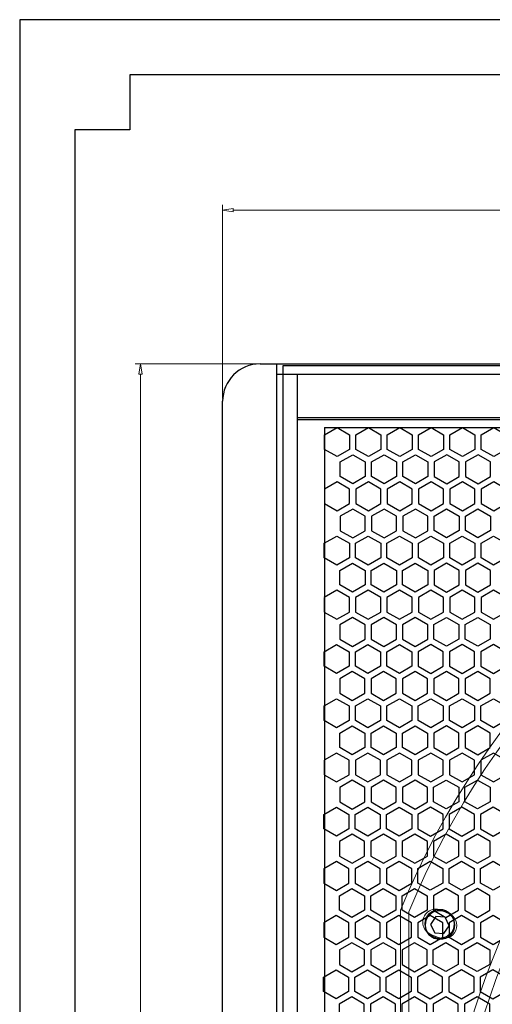
# Model space of a CAD drawing. Units: millimetres. Extents: x 27832 to 29720, y 8866 to 10175.
# Drawn here: x 27890 to 28004, y 9938 to 10175 of the extents above; entities that cross this region are included whole.
import ezdxf

# ---------------------------------------------------------------- set-up
doc = ezdxf.new("R2010")
doc.units = ezdxf.units.MM
doc.dimstyles.new('ISO-25', dxfattribs={"dimtxt": 12, "dimasz": 2.5, "dimexe": 1.25, "dimexo": 0.625, "dimtad": 0, "dimdec": 1, "dimtxsty": 'Standard', "dimblk": 'CLOSEDBLANK', "dimcen": 2.5, "dimclrd": 1, "dimclre": 1, "dimclrt": 256, "dimadec": 0, "dimazin": 0, "dimtfac": 1, "dimtdec": 1, "dimtmove": 0, "dimatfit": 3, "dimldrblk": 'CLOSEDBLANK', "dimfxl": 0, "dimlwd": 20, "dimlwe": 20, "dimarcsym": 0})

# ---------------------------------------------------------------- blocks, each defined once
blk = doc.blocks.new('A$C1FC71E90')
at = {"color": 253, "lineweight": 25}
for p, q in [((516, 207.02), (0, 207.02)), ((0, 207.02), (0, -207.02)), ((10, 192.16), (10, -192.16)), ((10, 192.16), (506, 192.16))]:
    blk.add_line(p, q, dxfattribs=at)
for points in [[(9.99, 190.42), (13.01, 192.16), (16.02, 190.42), (16.02, 186.93), (13.01, 185.19), (9.99, 186.93)], [(17.53, 190.42), (20.55, 192.16), (23.57, 190.42), (23.57, 186.93), (20.55, 185.19), (17.53, 186.93)], [(25.07, 190.42), (28.09, 192.16), (31.11, 190.42), (31.11, 186.93), (28.09, 185.19), (25.07, 186.93)], [(38.65, 186.93), (35.63, 185.19), (32.62, 186.93), (32.62, 190.42), (35.63, 192.16), (38.65, 190.42)], [(46.19, 186.93), (43.18, 185.19), (40.16, 186.93), (40.16, 190.42), (43.18, 192.16), (46.19, 190.42)], [(53.73, 186.93), (50.72, 185.19), (47.7, 186.93), (47.7, 190.42), (50.72, 192.16), (53.73, 190.42)], [(19.8, 180.4), (16.78, 178.66), (13.76, 180.4), (13.76, 183.89), (16.78, 185.63), (19.8, 183.89)], [(27.34, 180.4), (24.32, 178.66), (21.3, 180.4), (21.3, 183.89), (24.32, 185.63), (27.34, 183.89)], [(34.88, 180.4), (31.86, 178.66), (28.85, 180.4), (28.85, 183.89), (31.86, 185.63), (34.88, 183.89)], [(36.39, 180.4), (39.4, 178.66), (42.42, 180.4), (42.42, 183.89), (39.4, 185.63), (36.39, 183.89)], [(43.93, 180.4), (46.95, 178.66), (49.96, 180.4), (49.96, 183.89), (46.95, 185.63), (43.93, 183.89)], [(9.99, 173.87), (13.01, 172.13), (16.02, 173.87), (16.02, 177.35), (13.01, 179.1), (9.99, 177.35)], [(17.53, 173.87), (20.55, 172.13), (23.57, 173.87), (23.57, 177.35), (20.55, 179.1), (17.53, 177.35)], [(25.07, 173.87), (28.09, 172.13), (31.11, 173.87), (31.11, 177.35), (28.09, 179.1), (25.07, 177.35)], [(38.65, 177.35), (35.63, 179.1), (32.62, 177.35), (32.62, 173.87), (35.63, 172.13), (38.65, 173.87)], [(46.19, 177.35), (43.18, 179.1), (40.16, 177.35), (40.16, 173.87), (43.18, 172.13), (46.19, 173.87)], [(53.73, 177.35), (50.72, 179.1), (47.7, 177.35), (47.7, 173.87), (50.72, 172.13), (53.73, 173.87)], [(19.8, 170.82), (16.78, 172.56), (13.76, 170.82), (13.76, 167.34), (16.78, 165.6), (19.8, 167.34)], [(27.34, 170.82), (24.32, 172.56), (21.3, 170.82), (21.3, 167.34), (24.32, 165.6), (27.34, 167.34)], [(34.88, 170.82), (31.86, 172.56), (28.85, 170.82), (28.85, 167.34), (31.86, 165.6), (34.88, 167.34)], [(42.37, 167.37), (39.36, 165.63), (36.34, 167.37), (36.34, 170.85), (39.36, 172.59), (42.37, 170.85)], [(49.92, 167.37), (46.9, 165.63), (43.88, 167.37), (43.88, 170.85), (46.9, 172.59), (49.92, 170.85)], [(15.98, 160.84), (12.96, 159.09), (9.94, 160.84), (9.94, 164.32), (12.96, 166.06), (15.98, 164.32)], [(23.52, 160.84), (20.5, 159.09), (17.49, 160.84), (17.49, 164.32), (20.5, 166.06), (23.52, 164.32)], [(31.06, 160.84), (28.04, 159.09), (25.03, 160.84), (25.03, 164.32), (28.04, 166.06), (31.06, 164.32)], [(38.6, 160.84), (35.59, 159.09), (32.57, 160.84), (32.57, 164.32), (35.59, 166.06), (38.6, 164.32)], [(46.14, 160.84), (43.13, 159.09), (40.11, 160.84), (40.11, 164.32), (43.13, 166.06), (46.14, 164.32)], [(53.69, 160.84), (50.67, 159.09), (47.65, 160.84), (47.65, 164.32), (50.67, 166.06), (53.69, 164.32)], [(19.75, 154.3), (16.73, 152.56), (13.71, 154.3), (13.71, 157.79), (16.73, 159.53), (19.75, 157.79)], [(27.29, 154.3), (24.27, 152.56), (21.26, 154.3), (21.26, 157.79), (24.27, 159.53), (27.29, 157.79)], [(34.83, 154.3), (31.82, 152.56), (28.8, 154.3), (28.8, 157.79), (31.82, 159.53), (34.83, 157.79)], [(36.34, 154.3), (39.36, 152.56), (42.37, 154.3), (42.37, 157.79), (39.36, 159.53), (36.34, 157.79)], [(43.88, 154.3), (46.9, 152.56), (49.92, 154.3), (49.92, 157.79), (46.9, 159.53), (43.88, 157.79)], [(9.94, 147.77), (12.96, 146.03), (15.98, 147.77), (15.98, 151.26), (12.96, 153), (9.94, 151.26)], [(17.49, 147.77), (20.5, 146.03), (23.52, 147.77), (23.52, 151.26), (20.5, 153), (17.49, 151.26)], [(25.03, 147.77), (28.04, 146.03), (31.06, 147.77), (31.06, 151.26), (28.04, 153), (25.03, 151.26)], [(38.6, 151.26), (35.59, 153), (32.57, 151.26), (32.57, 147.77), (35.59, 146.03), (38.6, 147.77)], [(46.14, 151.26), (43.13, 153), (40.11, 151.26), (40.11, 147.77), (43.13, 146.03), (46.14, 147.77)], [(53.69, 151.26), (50.67, 153), (47.65, 151.26), (47.65, 147.77), (50.67, 146.03), (53.69, 147.77)], [(19.75, 144.72), (16.73, 146.47), (13.71, 144.72), (13.71, 141.24), (16.73, 139.5), (19.75, 141.24)], [(27.29, 144.72), (24.27, 146.47), (21.26, 144.72), (21.26, 141.24), (24.27, 139.5), (27.29, 141.24)], [(34.83, 144.72), (31.82, 146.47), (28.8, 144.72), (28.8, 141.24), (31.82, 139.5), (34.83, 141.24)], [(42.33, 141.27), (39.31, 139.53), (36.29, 141.27), (36.29, 144.75), (39.31, 146.49), (42.33, 144.75)], [(49.87, 141.27), (46.85, 139.53), (43.83, 141.27), (43.83, 144.75), (46.85, 146.49), (49.87, 144.75)], [(15.93, 134.74), (12.91, 133), (9.9, 134.74), (9.9, 138.22), (12.91, 139.96), (15.93, 138.22)], [(23.47, 134.74), (20.46, 133), (17.44, 134.74), (17.44, 138.22), (20.46, 139.96), (23.47, 138.22)], [(31.01, 134.74), (28, 133), (24.98, 134.74), (24.98, 138.22), (28, 139.96), (31.01, 138.22)], [(32.52, 134.74), (35.54, 133), (38.56, 134.74), (38.56, 138.22), (35.54, 139.96), (32.52, 138.22)], [(40.06, 134.74), (43.08, 133), (46.1, 134.74), (46.1, 138.22), (43.08, 139.96), (40.06, 138.22)], [(47.61, 134.74), (50.62, 133), (53.64, 134.74), (53.64, 138.22), (50.62, 139.96), (47.61, 138.22)], [(13.67, 128.21), (16.68, 126.46), (19.7, 128.21), (19.7, 131.69), (16.68, 133.43), (13.67, 131.69)], [(21.21, 128.21), (24.23, 126.46), (27.24, 128.21), (27.24, 131.69), (24.23, 133.43), (21.21, 131.69)], [(28.75, 128.21), (31.77, 126.46), (34.78, 128.21), (34.78, 131.69), (31.77, 133.43), (28.75, 131.69)], [(42.33, 131.69), (39.31, 133.43), (36.29, 131.69), (36.29, 128.21), (39.31, 126.46), (42.33, 128.21)], [(49.87, 131.69), (46.85, 133.43), (43.83, 131.69), (43.83, 128.21), (46.85, 126.46), (49.87, 128.21)], [(15.93, 121.67), (12.91, 119.93), (9.9, 121.67), (9.9, 125.16), (12.91, 126.9), (15.93, 125.16)], [(23.47, 121.67), (20.46, 119.93), (17.44, 121.67), (17.44, 125.16), (20.46, 126.9), (23.47, 125.16)], [(31.01, 121.67), (28, 119.93), (24.98, 121.67), (24.98, 125.16), (28, 126.9), (31.01, 125.16)], [(38.56, 121.67), (35.54, 119.93), (32.52, 121.67), (32.52, 125.16), (35.54, 126.9), (38.56, 125.16)], [(46.1, 121.67), (43.08, 119.93), (40.06, 121.67), (40.06, 125.16), (43.08, 126.9), (46.1, 125.16)], [(53.64, 121.67), (50.62, 119.93), (47.61, 121.67), (47.61, 125.16), (50.62, 126.9), (53.64, 125.16)], [(19.7, 115.14), (16.68, 113.4), (13.67, 115.14), (13.67, 118.63), (16.68, 120.37), (19.7, 118.63)], [(27.24, 115.14), (24.23, 113.4), (21.21, 115.14), (21.21, 118.63), (24.23, 120.37), (27.24, 118.63)], [(34.78, 115.14), (31.77, 113.4), (28.75, 115.14), (28.75, 118.63), (31.77, 120.37), (34.78, 118.63)], [(36.29, 115.14), (39.31, 113.4), (42.33, 115.14), (42.33, 118.63), (39.31, 120.37), (36.29, 118.63)], [(43.83, 115.14), (46.85, 113.4), (49.87, 115.14), (49.87, 118.63), (46.85, 120.37), (43.83, 118.63)], [(9.9, 108.61), (12.91, 106.87), (15.93, 108.61), (15.93, 112.09), (12.91, 113.84), (9.9, 112.09)], [(17.44, 108.61), (20.46, 106.87), (23.47, 108.61), (23.47, 112.09), (20.46, 113.84), (17.44, 112.09)], [(24.98, 108.61), (28, 106.87), (31.01, 108.61), (31.01, 112.09), (28, 113.84), (24.98, 112.09)], [(38.56, 112.09), (35.54, 113.84), (32.52, 112.09), (32.52, 108.61), (35.54, 106.87), (38.56, 108.61)], [(46.1, 112.09), (43.08, 113.84), (40.06, 112.09), (40.06, 108.61), (43.08, 106.87), (46.1, 108.61)], [(53.64, 112.09), (50.62, 113.84), (47.61, 112.09), (47.61, 108.61), (50.62, 106.87), (53.64, 108.61)], [(19.7, 105.56), (16.68, 107.3), (13.67, 105.56), (13.67, 102.08), (16.68, 100.34), (19.7, 102.08)], [(27.24, 105.56), (24.23, 107.3), (21.21, 105.56), (21.21, 102.08), (24.23, 100.34), (27.24, 102.08)], [(34.78, 105.56), (31.77, 107.3), (28.75, 105.56), (28.75, 102.08), (31.77, 100.34), (34.78, 102.08)], [(42.28, 102.11), (39.26, 100.37), (36.25, 102.11), (36.25, 105.59), (39.26, 107.33), (42.28, 105.59)], [(49.82, 102.11), (46.8, 100.37), (43.79, 102.11), (43.79, 105.59), (46.8, 107.33), (49.82, 105.59)], [(15.88, 95.58), (12.87, 93.83), (9.85, 95.58), (9.85, 99.06), (12.87, 100.8), (15.88, 99.06)], [(23.42, 95.58), (20.41, 93.83), (17.39, 95.58), (17.39, 99.06), (20.41, 100.8), (23.42, 99.06)], [(30.97, 95.58), (27.95, 93.83), (24.93, 95.58), (24.93, 99.06), (27.95, 100.8), (30.97, 99.06)], [(32.47, 95.58), (35.49, 93.83), (38.51, 95.58), (38.51, 99.06), (35.49, 100.8), (32.47, 99.06)], [(40.02, 95.58), (43.03, 93.83), (46.05, 95.58), (46.05, 99.06), (43.03, 100.8), (40.02, 99.06)], [(47.56, 95.58), (50.58, 93.83), (53.59, 95.58), (53.59, 99.06), (50.58, 100.8), (47.56, 99.06)], [(13.62, 89.04), (16.64, 87.3), (19.65, 89.04), (19.65, 92.53), (16.64, 94.27), (13.62, 92.53)], [(21.16, 89.04), (24.18, 87.3), (27.2, 89.04), (27.2, 92.53), (24.18, 94.27), (21.16, 92.53)], [(28.7, 89.04), (31.72, 87.3), (34.74, 89.04), (34.74, 92.53), (31.72, 94.27), (28.7, 92.53)], [(42.28, 92.53), (39.26, 94.27), (36.25, 92.53), (36.25, 89.04), (39.26, 87.3), (42.28, 89.04)], [(49.82, 92.53), (46.8, 94.27), (43.79, 92.53), (43.79, 89.04), (46.8, 87.3), (49.82, 89.04)], [(15.88, 86), (12.87, 87.74), (9.85, 86), (9.85, 82.51), (12.87, 80.77), (15.88, 82.51)], [(23.42, 86), (20.41, 87.74), (17.39, 86), (17.39, 82.51), (20.41, 80.77), (23.42, 82.51)], [(30.97, 86), (27.95, 87.74), (24.93, 86), (24.93, 82.51), (27.95, 80.77), (30.97, 82.51)], [(38.46, 82.54), (35.44, 80.8), (32.43, 82.54), (32.43, 86.02), (35.44, 87.77), (38.46, 86.02)], [(46, 82.54), (42.99, 80.8), (39.97, 82.54), (39.97, 86.02), (42.99, 87.77), (46, 86.02)], [(53.54, 82.54), (50.53, 80.8), (47.51, 82.54), (47.51, 86.02), (50.53, 87.77), (53.54, 86.02)], [(19.61, 76.01), (16.59, 74.27), (13.57, 76.01), (13.57, 79.49), (16.59, 81.23), (19.61, 79.49)], [(27.15, 76.01), (24.13, 74.27), (21.11, 76.01), (21.11, 79.49), (24.13, 81.23), (27.15, 79.49)], [(34.69, 76.01), (31.67, 74.27), (28.66, 76.01), (28.66, 79.49), (31.67, 81.23), (34.69, 79.49)], [(36.2, 76.01), (39.22, 74.27), (42.23, 76.01), (42.23, 79.49), (39.22, 81.23), (36.2, 79.49)], [(43.74, 76.01), (46.76, 74.27), (49.77, 76.01), (49.77, 79.49), (46.76, 81.23), (43.74, 79.49)], [(9.8, 69.48), (12.82, 67.74), (15.84, 69.48), (15.84, 72.96), (12.82, 74.7), (9.8, 72.96)], [(17.34, 69.48), (20.36, 67.74), (23.38, 69.48), (23.38, 72.96), (20.36, 74.7), (17.34, 72.96)], [(24.89, 69.48), (27.9, 67.74), (30.92, 69.48), (30.92, 72.96), (27.9, 74.7), (24.89, 72.96)], [(38.46, 72.96), (35.44, 74.7), (32.43, 72.96), (32.43, 69.48), (35.44, 67.74), (38.46, 69.48)], [(46, 72.96), (42.99, 74.7), (39.97, 72.96), (39.97, 69.48), (42.99, 67.74), (46, 69.48)], [(53.54, 72.96), (50.53, 74.7), (47.51, 72.96), (47.51, 69.48), (50.53, 67.74), (53.54, 69.48)], [(19.61, 66.43), (16.59, 68.17), (13.57, 66.43), (13.57, 62.95), (16.59, 61.2), (19.61, 62.95)], [(27.15, 66.43), (24.13, 68.17), (21.11, 66.43), (21.11, 62.95), (24.13, 61.2), (27.15, 62.95)], [(34.69, 66.43), (31.67, 68.17), (28.66, 66.43), (28.66, 62.95), (31.67, 61.2), (34.69, 62.95)], [(42.18, 62.97), (39.17, 61.23), (36.15, 62.97), (36.15, 66.46), (39.17, 68.2), (42.18, 66.46)], [(49.73, 62.97), (46.71, 61.23), (43.69, 62.97), (43.69, 66.46), (46.71, 68.2), (49.73, 66.46)], [(15.79, 56.44), (12.77, 54.7), (9.75, 56.44), (9.75, 59.92), (12.77, 61.67), (15.79, 59.92)], [(23.33, 56.44), (20.31, 54.7), (17.3, 56.44), (17.3, 59.92), (20.31, 61.67), (23.33, 59.92)], [(30.87, 56.44), (27.86, 54.7), (24.84, 56.44), (24.84, 59.92), (27.86, 61.67), (30.87, 59.92)], [(32.38, 56.44), (35.4, 54.7), (38.41, 56.44), (38.41, 59.92), (35.4, 61.67), (32.38, 59.92)], [(39.92, 56.44), (42.94, 54.7), (45.96, 56.44), (45.96, 59.92), (42.94, 61.67), (39.92, 59.92)], [(47.46, 56.44), (50.48, 54.7), (53.5, 56.44), (53.5, 59.92), (50.48, 61.67), (47.46, 59.92)], [(13.53, 49.91), (16.54, 48.17), (19.56, 49.91), (19.56, 53.39), (16.54, 55.13), (13.53, 53.39)], [(21.07, 49.91), (24.08, 48.17), (27.1, 49.91), (27.1, 53.39), (24.08, 55.13), (21.07, 53.39)], [(28.61, 49.91), (31.63, 48.17), (34.64, 49.91), (34.64, 53.39), (31.63, 55.13), (28.61, 53.39)], [(42.18, 53.39), (39.17, 55.13), (36.15, 53.39), (36.15, 49.91), (39.17, 48.17), (42.18, 49.91)], [(49.73, 53.39), (46.71, 55.13), (43.69, 53.39), (43.69, 49.91), (46.71, 48.17), (49.73, 49.91)]]:
    blk.add_lwpolyline(points, close=True, dxfattribs=at)
blk = doc.blocks.new('_ClosedBlank')
at = {"color": 0, "linetype": 'ByBlock', "lineweight": -2}
for p, q in [((-1, 0.167), (0, 0)), ((-1, 0.167), (-1, -0.167)), ((0, 0), (-1, -0.167))]:
    blk.add_line(p, q, dxfattribs=at)
blk = doc.blocks.new('*D292')
at = {"color": 1, "lineweight": 20, "transparency": 16777216}
for p, q in [((27939.03, 10083.59), (27939.03, 10130.22)), ((28484.03, 10083.59), (28484.03, 10130.22)), ((27941.53, 10128.97), (28195.48, 10128.97)), ((28481.53, 10128.97), (28227.59, 10128.97))]:
    blk.add_line(p, q, dxfattribs=at)
at = {"layer": 'Defpoints', "color": 0, "lineweight": 25, "transparency": 16777216}
for p in [(28484.03, 10128.97), (27939.03, 10082.96), (28484.03, 10082.96)]:
    blk.add_point(p, dxfattribs=at)
at = {"color": 1, "lineweight": 20, "transparency": 16777216, "xscale": 2.5, "yscale": 2.5, "zscale": 2.5, "rotation": 180}
blk.add_blockref('_ClosedBlank', (27939.03, 10128.97), dxfattribs=at)
at = {"color": 1, "lineweight": 20, "transparency": 16777216, "xscale": 2.5, "yscale": 2.5, "zscale": 2.5}
blk.add_blockref('_ClosedBlank', (28484.03, 10128.97), dxfattribs=at)
at = {"lineweight": 25, "transparency": 16777216, "insert": (28211.53, 10128.97), "char_height": 12, "attachment_point": 5}
blk.add_mtext('545', dxfattribs=at)
blk = doc.blocks.new('*D293')
at = {"color": 1, "lineweight": 20, "transparency": 16777216}
for p, q in [((27947.41, 10091.96), (27918.03, 10091.96)), ((27919.28, 10089.46), (27919.28, 9899.37)), ((27919.28, 9679.46), (27919.28, 9869.55)), ((27947.41, 9676.96), (27918.03, 9676.96))]:
    blk.add_line(p, q, dxfattribs=at)
at = {"layer": 'Defpoints', "color": 0, "lineweight": 25, "transparency": 16777216}
for p in [(27948.03, 10091.96), (27919.28, 9676.96), (27948.03, 9676.96)]:
    blk.add_point(p, dxfattribs=at)
at = {"color": 1, "lineweight": 20, "transparency": 16777216, "xscale": 2.5, "yscale": 2.5, "zscale": 2.5}
for p, rotation in [((27919.28, 10091.96), 90), ((27919.28, 9676.96), 270)]:
    blk.add_blockref('_ClosedBlank', p, dxfattribs=dict(at, rotation=rotation))
at = {"lineweight": 25, "transparency": 16777216, "insert": (27919.28, 9884.46), "char_height": 12, "attachment_point": 5, "rotation": 90}
blk.add_mtext('415', dxfattribs=at)

msp = doc.modelspace()

# ---------------------------------------------------------------- linework, layer by layer
at = {"color": 7}
for p, q in [((27890.22, 10174.81), (27890.22, 9292.18)), ((29719.89, 10174.81), (27890.22, 10174.81)), ((27916.73, 10161.55), (27916.73, 10148.29)), ((29693.37, 10161.55), (27916.73, 10161.55)), ((27916.73, 10148.29), (27903.48, 10148.29)), ((27903.48, 10148.29), (27903.48, 8892.16))]:
    msp.add_line(p, q, dxfattribs=at)
at = {"lineweight": 25}
for p, q in [((27948.03, 10091.96), (28475.03, 10091.96)), ((27952.03, 9676.96), (27952.03, 10091.96)), ((27952.03, 10089.46), (28471.03, 10089.46)), ((27957.03, 9679.46), (27957.03, 10089.46)), ((27939.03, 9685.96), (27939.03, 10082.96)), ((28381.03, 10078.96), (27957.03, 10078.96)), ((28381.03, 10078.46), (27957.03, 10078.46))]:
    msp.add_line(p, q, dxfattribs=at)
at = {"linetype": 'Continuous', "lineweight": 15}
for p, q in [((27981.78, 9960.46), (27981.78, 9808.47)), ((27983.78, 9960.06), (27983.78, 9808.87)), ((27993.37, 9959.7), (27991.53, 9960.47)), ((27989.12, 9954.65), (27990.96, 9953.88))]:
    msp.add_line(p, q, dxfattribs=at)
at = {"lineweight": 25}
msp.add_lwpolyline([(27993.54, 9956.73), (27992.56, 9958.75), (27990.32, 9958.92), (27989.06, 9957.06), (27990.03, 9955.04), (27992.27, 9954.87)], close=True, dxfattribs=at)
at = {"linetype": 'Continuous', "lineweight": 15}
for radius in [175, 172.5, 167.5]:
    msp.add_circle((28166.78, 9884.46), radius, dxfattribs=at)
at = {"lineweight": 25}
for centre in [(27991.24, 9957.17), (27991.3, 9956.89)]:
    msp.add_circle(centre, 3.5, dxfattribs=at)
msp.add_arc((27948.03, 10082.96), 9, 90, 180, dxfattribs=at)
at = {"linetype": 'Continuous', "lineweight": 15}
for centre, radius, start, end in [((28166.78, 9884.46), 200, 112.3316, 157.6684), ((28166.78, 9884.46), 198, 112.4456, 157.5544), ((27990.32, 9957.56), 3.15, 67.5, 247.5), ((27992.17, 9956.79), 3.15, 247.5, 67.5)]:
    msp.add_arc(centre, radius, start, end, dxfattribs=at)

# ---------------------------------------------------------------- block references
at = {"lineweight": 25}
msp.add_blockref('A$C1FC71E90', (27953.53, 9884.46), dxfattribs=at)

# ---------------------------------------------------------------- dimensions: what is measured, and where the dimension line sits
dim = msp.add_linear_dim(base=(28484.03, 10128.97), p1=(27939.03, 10082.96), p2=(28484.03, 10082.96), dimstyle='ISO-25', dxfattribs=at)
dim.commit()
dim.dimension.update_dxf_attribs({"geometry": '*D292', "text_midpoint": (28211.53, 10128.97)})
dim = msp.add_linear_dim(base=(27919.28, 9676.96), p1=(27948.03, 10091.96), p2=(27948.03, 9676.96), angle=90, dimstyle='ISO-25', dxfattribs=at)
dim.commit()
dim.dimension.update_dxf_attribs({"geometry": '*D293', "text_midpoint": (27919.28, 9884.46)})

doc.saveas('drawing.dxf')
